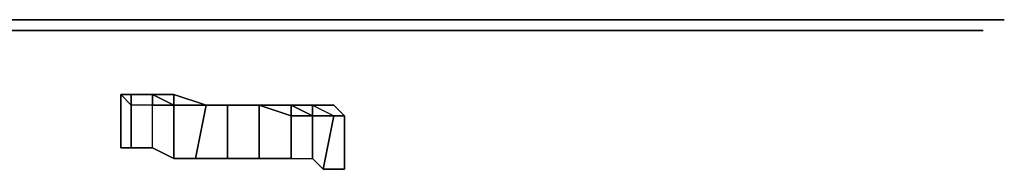
# Model space of a CAD drawing. Units: millimetres. Extents: x 0 to 18.1, y -15.3 to 0.
# Drawn here: x 15.4 to 17.2, y -0.8 to -0.5 of the extents above; entities that cross this region are included whole.
import ezdxf

# ---------------------------------------------------------------- set-up
doc = ezdxf.new("R2010")
doc.units = ezdxf.units.MM
doc.layers.get('0').update_dxf_attribs({"true_color": 0x5890e1})

msp = doc.modelspace()

# ---------------------------------------------------------------- linework, layer by layer
at = {"color": 208}
for points in [[(15.5768, -0.5378), (14.8279, -0.5378), (13.9825, -0.5378), (13.1761, -0.5378), (12.4656, -0.5378), (11.851, -0.5378), (11.39, -0.5378), (11.0824, -0.5378)], [(16.6332, -0.5378), (16.5373, -0.5378), (16.2686, -0.5378), (15.8459, -0.5378), (15.3081, -0.5378), (14.6936, -0.5378), (13.9825, -0.5378), (14.7128, -0.5378), (15.3657, -0.5378), (15.9419, -0.5378), (16.3646, -0.5378), (16.6524, -0.5378), (16.7483, -0.5378)], [(16.1529, -0.5378), (16.0762, -0.5378), (15.8651, -0.5378), (15.5192, -0.5378), (15.0773, -0.5378), (14.5587, -0.5378), (13.9825, -0.5378), (14.5976, -0.5378), (15.1349, -0.5378), (15.5959, -0.5378), (15.9611, -0.5378), (16.1913, -0.5378), (16.2686, -0.5378)], [(13.9825, -0.5378), (14.4628, -0.5378), (14.9046, -0.5378), (15.2698, -0.5378), (15.5576, -0.5378)], [(16.614, -0.5378), (16.5756, -0.5378), (14.2517, -0.5378), (14.3093, -0.5378), (16.614, -0.5378), (14.3093, -0.5378), (14.6168, -0.5378), (14.4244, -0.5378), (14.2133, -0.5378), (13.9825, -0.5378), (14.1941, -0.5378), (13.9825, -0.5378), (14.2133, -0.5378), (13.9825, -0.5378)], [(16.6524, -0.5378), (16.3646, -0.5378), (15.9419, -0.5378), (15.3657, -0.5378), (14.7128, -0.5378), (13.9825, -0.5378)], [(14.5976, -0.5378), (15.1349, -0.5378), (15.5959, -0.5378), (15.9611, -0.5378), (16.1913, -0.5378), (16.2686, -0.5378), (15.8459, -0.5378), (15.3081, -0.5378), (14.6936, -0.5378), (13.9825, -0.5378), (14.7703, -0.5378), (15.5, -0.5378), (16.0954, -0.5378), (16.5756, -0.5378), (14.2517, -0.5378), (14.3093, -0.5378), (14.2517, -0.5378), (16.5564, -0.5378), (16.614, -0.5378), (16.5756, -0.5378), (16.8832, -0.5378), (16.9791, -0.5378)], [(16.5373, -0.5378), (16.2686, -0.5378), (16.1913, -0.5378), (15.9611, -0.5378), (15.5959, -0.5378), (15.1349, -0.5378), (14.5976, -0.5378), (13.9825, -0.5378), (14.5587, -0.5378), (15.0773, -0.5378), (15.5192, -0.5378), (15.8651, -0.5378), (16.0762, -0.5378)], [(15.75, -0.5378), (15.5576, -0.5378), (15.2698, -0.5378), (14.9046, -0.5378), (14.4628, -0.5378), (13.9825, -0.5378), (14.4436, -0.5378), (14.8471, -0.5378)], [(14.8471, -0.5378), (15.193, -0.5378), (15.4616, -0.5378), (14.1174, -0.5378), (14.1941, -0.5378), (14.1366, -0.5378), (14.0598, -0.5378), (13.9825, -0.5378), (14.0982, -0.5378), (14.1941, -0.5378), (14.1174, -0.5378), (15.4808, -0.5378), (15.5576, -0.5378), (15.4616, -0.5378), (15.6343, -0.5378)], [(14.8471, -0.5378), (14.7511, -0.5378), (14.732, -0.5378), (14.6552, -0.5378), (14.5395, -0.5378), (14.3668, -0.5378), (14.1941, -0.5378), (15.5576, -0.5378), (15.2698, -0.5378), (14.9046, -0.5378), (14.4628, -0.5378)], [(16.9983, -0.5378), (14.3285, -0.5378)], [(14.5587, -0.5378), (15.0773, -0.5378), (15.5192, -0.5378), (15.8651, -0.5378), (16.0762, -0.5378)], [(14.6936, -0.5378), (15.3081, -0.5378), (15.8459, -0.5378), (16.2686, -0.5378), (16.5373, -0.5378)], [(16.6524, -0.5378), (16.3646, -0.5378), (15.9419, -0.5378), (15.3657, -0.5378), (14.7128, -0.5378)], [(14.7703, -0.5378), (15.5, -0.5378), (16.0954, -0.5378), (16.5756, -0.5378), (16.8832, -0.5378), (16.9791, -0.5378), (16.8832, -0.5378), (16.5756, -0.5378), (16.0954, -0.5378), (15.5, -0.5378), (14.7703, -0.5378)], [(17.171, -0.5378), (17.0559, -0.5378), (17.171, -0.5378), (17.0559, -0.5378), (16.7291, -0.5378), (16.2297, -0.5378), (15.5768, -0.5378), (14.8279, -0.5378)], [(14.8279, -0.5378), (15.5768, -0.5378)], [(15.6919, -0.5378), (15.6343, -0.5378), (15.4616, -0.5378)], [(15.4616, -0.5378), (15.6343, -0.5378)], [(15.75, -0.5378), (15.5576, -0.5378), (15.75, -0.5378), (15.8076, -0.5378)], [(10.833, -0.557), (10.9289, -0.557), (11.2551, -0.557), (11.7545, -0.557), (12.408, -0.557), (13.1569, -0.557), (13.9825, -0.557), (14.7895, -0.557), (15.5576, -0.557), (16.2105, -0.557)], [(16.2105, -0.557), (15.5576, -0.557), (14.7895, -0.557), (13.9825, -0.557), (13.1569, -0.557), (12.408, -0.557), (11.7545, -0.557), (11.2551, -0.557), (10.9289, -0.557)], [(17.1326, -0.557), (17.0175, -0.557), (16.7099, -0.557), (16.2105, -0.557), (15.5576, -0.557), (14.7895, -0.557), (13.9825, -0.557), (13.1569, -0.557), (12.408, -0.557), (11.7545, -0.557), (11.2551, -0.557), (10.9289, -0.557)]]:
    msp.add_lwpolyline(points, dxfattribs=at)
for points in [[(14.1941, -0.5378), (14.1174, -0.5378), (15.4808, -0.5378), (15.5576, -0.5378)], [(14.1941, -0.5378), (15.5576, -0.5378), (15.4616, -0.5378), (14.1174, -0.5378)], [(14.3093, -0.5378), (14.2517, -0.5378), (16.5564, -0.5378), (16.614, -0.5378)], [(14.3285, -0.5378), (16.9983, -0.5378)], [(15.193, -0.5378), (15.4616, -0.5378)], [(16.2297, -0.5378), (15.5768, -0.5378)], [(15.6343, -0.5378), (15.6919, -0.5378)], [(15.8076, -0.5378), (15.75, -0.5378)], [(16.0762, -0.5378), (16.1529, -0.5378)], [(16.7291, -0.5378), (16.2297, -0.5378)], [(16.5373, -0.5378), (16.6332, -0.5378)], [(16.7483, -0.5378), (16.6524, -0.5378)], [(16.7291, -0.5378), (17.0559, -0.5378)], [(16.2105, -0.557), (16.7099, -0.557)], [(17.0175, -0.557), (17.1326, -0.557), (17.0175, -0.557), (16.7099, -0.557)]]:
    msp.add_lwpolyline(points, close=True, dxfattribs=at)
at = {"color": 125}
for points in [[(15.5959, -0.6727), (15.5959, -0.6919), (15.5768, -0.6727)], [(15.5768, -0.6727), (15.5959, -0.6727)], [(15.5768, -0.6727), (15.5959, -0.6727)], [(15.6343, -0.6727), (15.5959, -0.6727), (15.5768, -0.6727), (15.5959, -0.6919), (15.5959, -0.7686), (15.6343, -0.7686), (15.6343, -0.6919), (15.5959, -0.6919), (15.5959, -0.6727), (15.5768, -0.6727), (15.5959, -0.6727)], [(15.5768, -0.6727), (15.5768, -0.7686), (15.5959, -0.7686), (15.5768, -0.7686)], [(15.5959, -0.6727), (15.6343, -0.6727), (15.6343, -0.6919), (15.5959, -0.6919)], [(15.6343, -0.6727), (15.5959, -0.6727)], [(15.6343, -0.6727), (15.6727, -0.6727)], [(15.6343, -0.6727), (15.6727, -0.6919)], [(15.6727, -0.6727), (15.7308, -0.6919)], [(15.6727, -0.6919), (15.7308, -0.6919)], [(15.6727, -0.6919), (15.7308, -0.6919), (15.7116, -0.7878), (15.6727, -0.7878)], [(15.6919, -0.6919), (15.7308, -0.6919)], [(15.7308, -0.6919), (15.7692, -0.6919)], [(15.7308, -0.6919), (15.7692, -0.6919)], [(15.7308, -0.6919), (15.7692, -0.6919)], [(15.8268, -0.6919), (15.7692, -0.6919), (15.8268, -0.6919), (15.8268, -0.7878)], [(15.7692, -0.6919), (15.8268, -0.6919)], [(15.7692, -0.6919), (15.8268, -0.6919)], [(15.7692, -0.6919), (15.8268, -0.6919)], [(15.7692, -0.6919), (15.8268, -0.6919)], [(15.8843, -0.7878), (15.8843, -0.7111), (15.8268, -0.6919), (15.8843, -0.7111)], [(15.8843, -0.7111), (15.9227, -0.7111), (15.9227, -0.7878), (15.9227, -0.7111), (15.8843, -0.7111), (15.8843, -0.6919), (15.8268, -0.6919), (15.8843, -0.6919)], [(15.9227, -0.7111), (15.8843, -0.6919)], [(15.8843, -0.6919), (15.9227, -0.6919)], [(15.9227, -0.6919), (15.9227, -0.7111), (15.8843, -0.6919)], [(15.9227, -0.7111), (15.9227, -0.6919), (15.9611, -0.7111)], [(15.9419, -0.6919), (15.9611, -0.6919)], [(15.9611, -0.6919), (15.9803, -0.7111)], [(15.9227, -0.7111), (15.9611, -0.7111)], [(15.9803, -0.807), (15.9419, -0.807), (15.9611, -0.7111), (15.9227, -0.7111), (15.9611, -0.7111), (15.9803, -0.7111)], [(15.9419, -0.807), (15.9611, -0.7111)], [(15.9611, -0.7111), (15.9803, -0.7111)], [(15.7116, -0.7878), (15.7692, -0.7878)]]:
    msp.add_lwpolyline(points, close=True, dxfattribs=at)
for points in [[(15.6343, -0.7686), (15.6343, -0.6919), (15.5959, -0.6919), (15.5959, -0.7686), (15.6343, -0.7686), (15.6727, -0.7878), (15.6343, -0.7686), (15.5959, -0.7686), (15.5959, -0.6919), (15.5768, -0.6727)], [(15.5959, -0.7686), (15.5768, -0.7686), (15.5768, -0.6727)], [(15.6727, -0.6727), (15.6727, -0.6919), (15.6343, -0.6919), (15.6343, -0.6727), (15.5959, -0.6727)], [(15.8268, -0.7878), (15.7692, -0.7878), (15.7116, -0.7878), (15.6727, -0.7878), (15.6727, -0.6919), (15.6343, -0.6919), (15.6343, -0.6727), (15.5959, -0.6727), (15.6343, -0.6727), (15.6727, -0.6919), (15.6727, -0.6727), (15.6343, -0.6727), (15.6727, -0.6727), (15.7308, -0.6919)], [(15.6919, -0.6919), (15.7308, -0.6919), (15.6727, -0.6727), (15.6343, -0.6727)], [(15.7308, -0.6919), (15.6727, -0.6919), (15.6727, -0.6727), (15.6343, -0.6727)], [(15.6727, -0.7878), (15.6343, -0.7686), (15.6343, -0.6919), (15.6727, -0.6919), (15.6727, -0.7878), (15.7116, -0.7878), (15.7308, -0.6919), (15.6727, -0.6919), (15.7308, -0.6919), (15.6727, -0.6727), (15.7308, -0.6919)], [(15.7116, -0.7878), (15.7308, -0.6919)], [(15.7692, -0.7878), (15.7692, -0.6919), (15.7308, -0.6919)], [(15.7308, -0.6919), (15.7692, -0.6919), (15.7692, -0.7878), (15.8268, -0.7878), (15.8843, -0.7878), (15.8268, -0.7878), (15.8268, -0.6919), (15.7692, -0.6919), (15.7308, -0.6919), (15.7692, -0.6919), (15.7692, -0.7878), (15.8268, -0.7878), (15.8843, -0.7878), (15.9227, -0.7878)], [(15.8268, -0.6919), (15.8843, -0.6919)], [(15.8843, -0.6919), (15.8268, -0.6919)], [(15.8268, -0.6919), (15.8843, -0.6919)], [(15.8843, -0.6919), (15.8268, -0.6919)], [(15.9227, -0.6919), (15.8843, -0.6919), (15.8268, -0.6919), (15.8843, -0.7111), (15.8843, -0.7878), (15.9227, -0.7878), (15.9419, -0.807), (15.9803, -0.807), (15.9803, -0.7111), (15.9611, -0.7111)], [(15.8843, -0.6919), (15.9227, -0.6919), (15.9227, -0.7111)], [(15.8843, -0.7878), (15.9227, -0.7878), (15.9419, -0.807), (15.9227, -0.7878), (15.9227, -0.7111), (15.8843, -0.7111), (15.8843, -0.6919), (15.9227, -0.6919)], [(15.9227, -0.6919), (15.9611, -0.7111)], [(15.9227, -0.6919), (15.9611, -0.6919), (15.9803, -0.7111), (15.9611, -0.7111)], [(15.9611, -0.6919), (15.9227, -0.6919)], [(15.9611, -0.6919), (15.9227, -0.6919), (15.9611, -0.7111)], [(15.9611, -0.6919), (15.9227, -0.6919)], [(15.9419, -0.6919), (15.9611, -0.6919)], [(15.9611, -0.7111), (15.9803, -0.7111), (15.9611, -0.6919)], [(15.9611, -0.7111), (15.9803, -0.7111), (15.9803, -0.807), (15.9419, -0.807)], [(15.9611, -0.7111), (15.9803, -0.7111)]]:
    msp.add_lwpolyline(points, dxfattribs=at)

doc.saveas('drawing.dxf')
